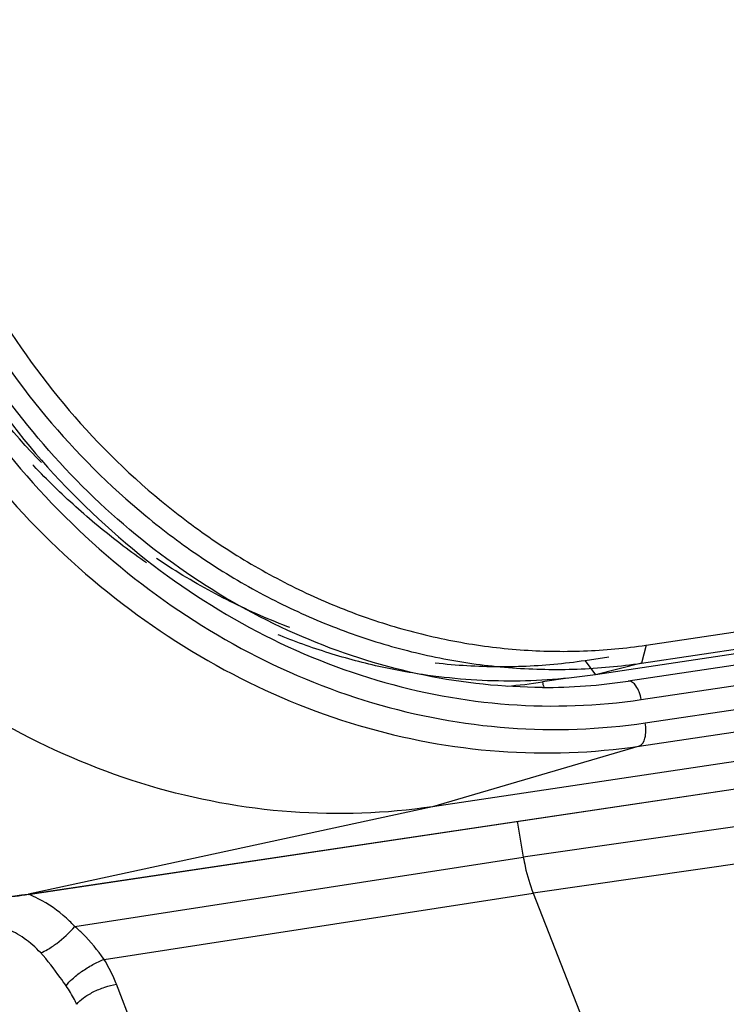
# Model space of a CAD drawing. Units: millimetres. Extents: x 0 to 420, y 0 to 297.
# Drawn here: x 310 to 321, y 135 to 150 of the extents above; entities that cross this region are included whole.
import ezdxf

# ---------------------------------------------------------------- set-up
doc = ezdxf.new("R2010")
doc.units = ezdxf.units.MM
doc.header["$LTSCALE"] = 23.1
doc.linetypes.add('HIDDEN', pattern=[0.2, 0.1, -0.1])
doc.layers.add('06___PRT_ALL_SURFS', color=7, linetype='CONTINUOUS')
doc.layers.add('7_ALL_FEATURES', color=7, linetype='CONTINUOUS')

msp = doc.modelspace()

# ---------------------------------------------------------------- linework, layer by layer
at = {"layer": '06___PRT_ALL_SURFS', "color": 7, "linetype": 'CONTINUOUS'}
for p, q in [((333.8568, 142.0338), (319.3509, 139.8662)), ((330.848, 140.103), (316.3421, 137.9354)), ((310.1275, 136.5877), (324.6334, 138.7553)), ((317.6429, 137.7107), (317.739, 137.1576)), ((317.8908, 136.6063), (324.9779, 118.4878))]:
    msp.add_line(p, q, dxfattribs=at)
at = {"layer": '06___PRT_ALL_SURFS', "color": 9, "linetype": 'CONTINUOUS'}
for p, q in [((319.5516, 139.5837), (334.0575, 141.7513)), ((319.6139, 139.2254), (334.1198, 141.393)), ((319.5194, 138.8673), (334.0253, 141.0349)), ((318.4241, 139.9116), (318.0329, 139.8532)), ((319.5194, 138.8673), (316.3421, 137.9354)), ((310.1331, 136.5887), (324.639, 138.7563)), ((316.3421, 137.9354), (310.1331, 136.5887)), ((323.6703, 138.0137), (317.739, 137.1576)), ((323.5195, 137.4187), (317.8908, 136.6063)), ((310.8424, 136.0925), (317.739, 137.1576)), ((310.1331, 136.5887), (310.1275, 136.5877)), ((311.2926, 135.5873), (317.8908, 136.6063)), ((318.2582, 117.8835), (311.4832, 135.204))]:
    msp.add_line(p, q, dxfattribs=at)
for centre, radius, start, end in [((316.7633, 148.3536), 8.5947, 274.83968, 278.49458), ((308.7253, 146.0115), 9.5274, 275.99025, 278.49719), ((309.4802, 134.9269), 1.7843, 63.28775, 68.60333)]:
    msp.add_arc(centre, radius, start, end, dxfattribs=at)
at = {"layer": '06___PRT_ALL_SURFS', "color": 7, "linetype": 'CONTINUOUS'}
msp.add_arc((318.0508, 148.5772), 8.8074, 269.87542, 278.48854, dxfattribs=at)
at = {"layer": '06___PRT_ALL_SURFS', "color": 9, "linetype": 'CONTINUOUS'}
for points, knots in [([(306.9821, 149.6389), (307.1184, 148.8547), (307.5256, 147.3103), (308.517, 145.1459), (309.8529, 143.2106), (311.484, 141.5792), (313.3497, 140.3143), (315.3807, 139.4666), (317.4981, 139.0711), (318.9217, 139.122), (319.6139, 139.2254)], [0, 0, 0, 0, 0.1322173, 0.2637765, 0.39359, 0.5207745, 0.6448178, 0.7656647, 0.8837519, 1, 1, 1, 1]), ([(307.3002, 149.6698), (307.4332, 148.9099), (307.8295, 147.4135), (308.7925, 145.3167), (310.0889, 143.4422), (311.6709, 141.8622), (313.4799, 140.6374), (315.4486, 139.8168), (317.501, 139.434), (318.8808, 139.4835), (319.5516, 139.5837)], [0, 0, 0, 0, 0.1322244, 0.263783, 0.3935921, 0.5207713, 0.6448108, 0.765657, 0.883747, 1, 1, 1, 1]), ([(306.5507, 149.5586), (306.6906, 148.7535), (307.1086, 147.1679), (308.1265, 144.9457), (309.498, 142.9589), (311.1727, 141.2839), (313.0882, 139.9853), (315.1733, 139.1149), (317.3472, 138.7089), (318.8088, 138.7611), (319.5194, 138.8673)], [0, 0, 0, 0, 0.1322183, 0.2637771, 0.3935903, 0.5207745, 0.6448175, 0.7656642, 0.883751, 1, 1, 1, 1]), ([(319.5516, 139.5837), (319.5448, 139.6232), (319.5242, 139.6973), (319.4746, 139.8042), (319.3972, 139.8731), (319.3509, 139.8662)], [0, 0, 0, 0, 0.3279376, 0.6166106, 1, 1, 1, 1]), ([(319.5194, 138.8673), (319.568, 138.8815), (319.6147, 138.9797), (319.6269, 139.1042), (319.621, 139.1845), (319.6139, 139.2254)], [0, 0, 0, 0, 0.3909818, 0.6799104, 1, 1, 1, 1]), ([(310.8424, 136.0925), (310.8019, 136.1369), (310.6356, 136.3041), (310.4392, 136.4418), (310.2823, 136.5208)], [0, 0, 0, 0, 0.2546848, 1, 1, 1, 1]), ([(310.316, 135.6911), (310.2415, 135.7725), (310.0768, 135.918), (309.7907, 136.0725), (309.4834, 136.1525), (309.2736, 136.1527), (309.1719, 136.1394)], [0, 0, 0, 0, 0.259747, 0.5124448, 0.7585546, 1, 1, 1, 1]), ([(310.316, 135.6911), (310.3548, 135.7018), (310.4414, 135.7462), (310.6241, 135.8725), (310.7589, 135.9976), (310.8424, 136.0925)], [0, 0, 0, 0, 0.1812534, 0.4317274, 1, 1, 1, 1]), ([(311.2926, 135.5873), (311.1963, 135.7279), (311.0525, 135.9049), (310.885, 136.0569), (310.8424, 136.0925)], [0, 0, 0, 0, 0.7541302, 1, 1, 1, 1]), ([(310.7102, 135.1791), (310.6803, 135.2222), (310.5569, 135.3987), (310.426, 135.5708), (310.316, 135.6911)], [0, 0, 0, 0, 0.2432345, 1, 1, 1, 1]), ([(310.7102, 135.1791), (310.7359, 135.2186), (310.8123, 135.2981), (310.9512, 135.4072), (311.1154, 135.5084), (311.2337, 135.5649), (311.2926, 135.5873)], [0, 0, 0, 0, 0.1966893, 0.4547536, 0.7367456, 1, 1, 1, 1]), ([(311.4832, 135.204), (311.4703, 135.2368), (311.4153, 135.3686), (311.3486, 135.4955), (311.2926, 135.5873)], [0, 0, 0, 0, 0.246714, 1, 1, 1, 1]), ([(310.8734, 134.8968), (310.8621, 134.921), (310.8137, 135.0185), (310.7569, 135.1117), (310.7102, 135.1791)], [0, 0, 0, 0, 0.2456884, 1, 1, 1, 1]), ([(310.8734, 134.8968), (310.9017, 134.9343), (310.9827, 135.0053), (311.1293, 135.0925), (311.3006, 135.1631), (311.4227, 135.1945), (311.4832, 135.204)], [0, 0, 0, 0, 0.2027924, 0.457985, 0.7354899, 1, 1, 1, 1])]:
    msp.add_open_spline(points, degree=3, knots=knots, dxfattribs=at)
at = {"layer": '06___PRT_ALL_SURFS', "color": 7, "linetype": 'CONTINUOUS'}
for points, knots in [([(318.0317, 139.7697), (317.4247, 139.7708), (316.1953, 139.8994), (314.4077, 140.4554), (312.7167, 141.3572), (311.1776, 142.5745), (309.8387, 144.0688), (308.3746, 146.3674), (307.6997, 148.3512), (307.4649, 149.7027)], [0, 0, 0, 0, 0.1160687, 0.2345011, 0.3559031, 0.4804418, 0.6078907, 0.7376815, 1, 1, 1, 1]), ([(316.3421, 137.9354), (315.6248, 137.8282), (314.1493, 137.7756), (311.9547, 138.1854), (309.8498, 139.064), (307.9161, 140.375), (306.2255, 142.0659), (304.8409, 144.0716), (303.8134, 146.3149), (303.3914, 147.9156), (303.2502, 148.7283)], [0, 0, 0, 0, 0.1162455, 0.2343369, 0.355182, 0.4792253, 0.6064101, 0.7362215, 0.8677857, 1, 1, 1, 1]), ([(317.739, 137.1576), (317.7474, 137.1094), (317.7845, 136.9223), (317.8391, 136.7384), (317.8908, 136.6063)], [0, 0, 0, 0, 0.2562211, 1, 1, 1, 1]), ([(310.1275, 136.5877), (309.5773, 136.5055), (308.4551, 136.4365), (307.338, 136.5603), (306.7868, 136.668)], [0, 0, 0, 0, 0.4975707, 1, 1, 1, 1])]:
    msp.add_open_spline(points, degree=3, knots=knots, dxfattribs=at)
at = {"layer": '06___PRT_ALL_SURFS', "color": 9, "linetype": 'CONTINUOUS'}
msp.add_open_spline([(318.0329, 139.8532), (318.0376, 139.8259), (318.0445, 139.7989), (318.0538, 139.7728)], degree=3, dxfattribs=at)
at = {"layer": '7_ALL_FEATURES', "color": 7, "linetype": 'CONTINUOUS'}
for p, q in [((319.6285, 140.4199), (333.7014, 142.5228)), ((319.5538, 140.1438), (333.6267, 142.2467)), ((332.9219, 142.0671), (318.849, 139.9642))]:
    msp.add_line(p, q, dxfattribs=at)
at = {"layer": '7_ALL_FEATURES', "color": 8, "linetype": 'HIDDEN'}
for p, q in [((332.7617, 142.2833), (318.6888, 140.1804)), ((318.6888, 140.1804), (318.849, 139.9642))]:
    msp.add_line(p, q, dxfattribs=at)
at = {"layer": '7_ALL_FEATURES', "color": 9, "linetype": 'CONTINUOUS'}
for p, q in [((319.6285, 140.4199), (319.5538, 140.1438)), ((319.5538, 140.1438), (318.849, 139.9642))]:
    msp.add_line(p, q, dxfattribs=at)
at = {"layer": '7_ALL_FEATURES', "color": 7, "linetype": 'CONTINUOUS'}
for points, knots in [([(307.6279, 149.9755), (307.7565, 149.2351), (308.1409, 147.777), (309.077, 145.7335), (310.338, 143.9066), (311.6301, 142.6144), (312.7757, 141.7576), (313.6769, 141.2116), (314.616, 140.7643), (315.5839, 140.4199), (316.5714, 140.1821), (317.569, 140.053), (318.5669, 140.034), (319.2274, 140.0951), (319.5538, 140.1438)], [0, 0, 0, 0, 0.1321273, 0.263605, 0.3933311, 0.5204322, 0.582893, 0.6445416, 0.7053862, 0.7654669, 0.824855, 0.8836516, 0.9419839, 1, 1, 1, 1]), ([(307.9618, 150.0378), (308.0877, 149.3135), (308.4637, 147.8871), (309.3794, 145.888), (310.613, 144.1008), (311.8771, 142.8367), (312.9978, 141.9985), (313.8794, 141.4644), (314.798, 141.0268), (315.7449, 140.69), (316.711, 140.4572), (317.6869, 140.331), (318.6631, 140.3124), (319.3092, 140.3722), (319.6285, 140.4199)], [0, 0, 0, 0, 0.1321273, 0.263605, 0.3933311, 0.5204322, 0.582893, 0.6445416, 0.7053862, 0.7654669, 0.824855, 0.8836516, 0.9419839, 1, 1, 1, 1]), ([(318.849, 139.9642), (318.4112, 139.8988), (317.5207, 139.8336), (316.6306, 139.9012), (316.189, 139.967)], [0, 0, 0, 0, 0.497883, 1, 1, 1, 1])]:
    msp.add_open_spline(points, degree=3, knots=knots, dxfattribs=at)
at = {"layer": '7_ALL_FEATURES', "color": 8, "linetype": 'HIDDEN'}
for points, knots in [([(316.189, 139.967), (315.9121, 140.0083), (315.3592, 140.1165), (314.5437, 140.3526), (313.744, 140.6618), (312.9653, 141.0418), (312.2129, 141.4901), (311.4918, 142.0037), (310.8067, 142.5791), (309.9439, 143.427), (308.9799, 144.6221), (308.1976, 145.9552), (307.6874, 147.0896), (307.2575, 148.2644), (307.0302, 149.1793), (306.9231, 149.7959)], [0, 0, 0, 0, 0.0583296, 0.1171906, 0.1766437, 0.2367322, 0.2974813, 0.3588982, 0.4209723, 0.483676, 0.610695, 0.739543, 0.8044885, 0.8696273, 1, 1, 1, 1]), ([(318.6888, 140.1804), (318.3695, 140.1327), (317.7234, 140.0729), (316.7472, 140.0915), (315.7713, 140.2178), (314.8052, 140.4505), (313.8583, 140.7873), (312.9397, 141.2249), (312.0581, 141.759), (310.9374, 142.5972), (309.6734, 143.8613), (308.4397, 145.6485), (307.5241, 147.6476), (307.148, 149.074), (307.0221, 149.7983)], [0, 0, 0, 0, 0.0580161, 0.1163484, 0.175145, 0.2345331, 0.2946138, 0.3554584, 0.417107, 0.4795678, 0.6066689, 0.736395, 0.8678727, 1, 1, 1, 1])]:
    msp.add_open_spline(points, degree=3, knots=knots, dxfattribs=at)

doc.saveas('drawing.dxf')
